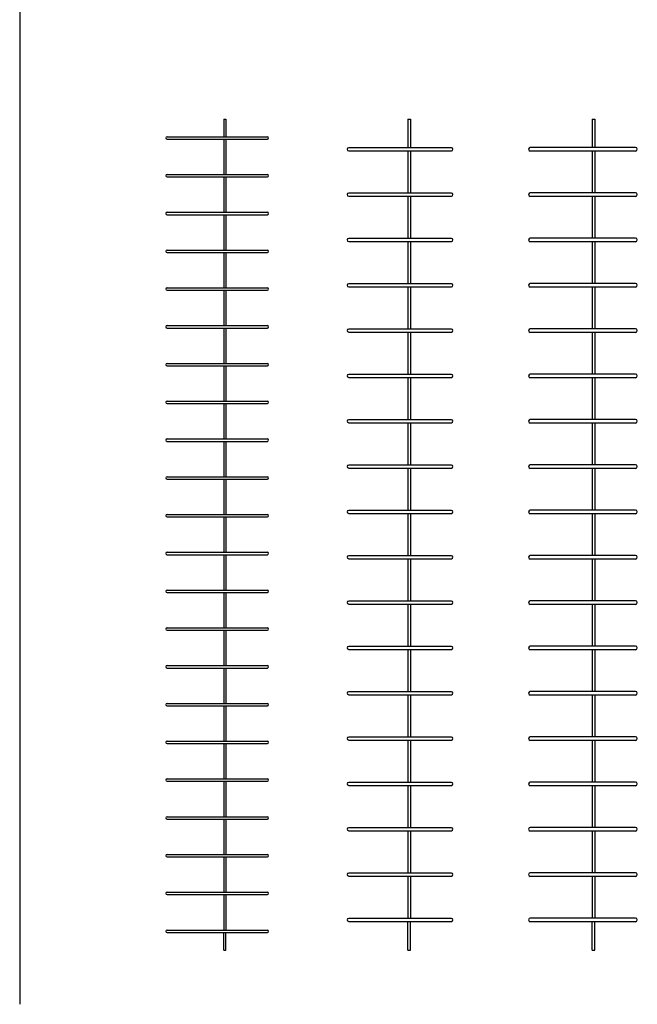
# Model space of a CAD drawing. Extents: x 112 to 16428, y -3091 to 10145.
# Drawn here: x 13703 to 15747, y -3091 to 167 of the extents above; entities that cross this region are included whole.
import ezdxf

# ---------------------------------------------------------------- set-up
doc = ezdxf.new("R2010")
doc.units = 0
doc.header["$LTSCALE"] = 0.75
doc.header["$MEASUREMENT"] = 0
doc.layers.get('0').update_dxf_attribs({"linetype": 'CONTINUOUS'})

msp = doc.modelspace()

# ---------------------------------------------------------------- linework, layer by layer
for p, q in [((13703.1845, 10139.8451), (13703.1845, -3090.9056)), ((14378.8435, -161.5614), (14384.8435, -161.5614)), ((14378.8435, -161.5614), (14378.8435, -220.0614)), ((14384.8435, -161.5614), (14384.8435, -220.0614)), ((14987.8435, -161.5614), (14995.8435, -161.5614)), ((14987.8435, -161.5614), (14987.8435, -256.5614)), ((14995.8435, -161.5614), (14995.8435, -256.5614)), ((15597.8435, -161.5614), (15605.8435, -161.5614)), ((15597.8435, -161.5614), (15597.8435, -255.5614)), ((15605.8435, -161.5614), (15605.8435, -255.5614)), ((14186.8435, -224.0614), (14186.8435, -224.0614)), ((14190.8435, -220.0614), (14522.8435, -220.0614)), ((14190.8435, -228.0614), (14522.8435, -228.0614)), ((14378.8435, -228.0614), (14378.8435, -345.0614)), ((14384.8435, -228.0614), (14384.8435, -345.0614)), ((14526.8435, -224.0614), (14526.8435, -224.0614)), ((15131.8435, -256.5614), (14791.8435, -256.5614)), ((15740.8435, -255.5614), (15392.8435, -255.5614)), ((14786.8435, -261.5614), (14786.8435, -261.5614)), ((14791.8435, -266.5614), (15131.8435, -266.5614)), ((14987.8435, -266.5614), (14987.8435, -406.5614)), ((14995.8435, -266.5614), (14995.8435, -406.5614)), ((15136.8435, -261.5614), (15136.8435, -261.5614)), ((15386.8435, -261.7345), (15386.8435, -261.7345)), ((15740.8435, -267.5614), (15392.8435, -267.5614)), ((15597.8435, -267.5614), (15597.8435, -405.5614)), ((15605.8435, -267.5614), (15605.8435, -405.5614)), ((15746.8435, -261.5614), (15746.8435, -261.5614)), ((14186.8435, -349.0614), (14186.8435, -349.0614)), ((14190.8435, -345.0614), (14522.8435, -345.0614)), ((14190.8435, -353.0614), (14522.8435, -353.0614)), ((14378.8435, -353.0614), (14378.8435, -470.0614)), ((14384.8435, -353.0614), (14384.8435, -470.0614)), ((14526.8435, -349.0614), (14526.8435, -349.0614)), ((14786.8435, -411.5614), (14786.8435, -411.5614)), ((15131.8435, -406.5614), (14791.8435, -406.5614)), ((14791.8435, -416.5614), (15131.8435, -416.5614)), ((14987.8435, -416.5614), (14987.8435, -556.5614)), ((14995.8435, -416.5614), (14995.8435, -556.5614)), ((15136.8435, -411.5614), (15136.8435, -411.5614)), ((15386.8435, -411.7345), (15386.8435, -411.7345)), ((15740.8435, -405.5614), (15392.8435, -405.5614)), ((15740.8435, -417.5614), (15392.8435, -417.5614)), ((15597.8435, -417.5614), (15597.8435, -555.5614)), ((15605.8435, -417.5614), (15605.8435, -555.5614)), ((15746.8435, -411.5614), (15746.8435, -411.5614)), ((14186.8435, -474.0614), (14186.8435, -474.0614)), ((14190.8435, -470.0614), (14522.8435, -470.0614)), ((14190.8435, -478.0614), (14522.8435, -478.0614)), ((14378.8435, -478.0614), (14378.8435, -595.0614)), ((14384.8435, -478.0614), (14384.8435, -595.0614)), ((14526.8435, -474.0614), (14526.8435, -474.0614)), ((14786.8435, -561.5614), (14786.8435, -561.5614)), ((15131.8435, -556.5614), (14791.8435, -556.5614)), ((14791.8435, -566.5614), (15131.8435, -566.5614)), ((14987.8435, -566.5614), (14987.8435, -706.5614)), ((14995.8435, -566.5614), (14995.8435, -706.5614)), ((15136.8435, -561.5614), (15136.8435, -561.5614)), ((15386.8435, -561.7345), (15386.8435, -561.7345)), ((15740.8435, -555.5614), (15392.8435, -555.5614)), ((15740.8435, -567.5614), (15392.8435, -567.5614)), ((15597.8435, -567.5614), (15597.8435, -705.5614)), ((15605.8435, -567.5614), (15605.8435, -705.5614)), ((15746.8435, -561.5614), (15746.8435, -561.5614)), ((14186.8435, -599.0614), (14186.8435, -599.0614)), ((14190.8435, -595.0614), (14522.8435, -595.0614)), ((14190.8435, -603.0614), (14522.8435, -603.0614)), ((14378.8435, -603.0614), (14378.8435, -720.0614)), ((14384.8435, -603.0614), (14384.8435, -720.0614)), ((14526.8435, -599.0614), (14526.8435, -599.0614)), ((14786.8435, -711.5614), (14786.8435, -711.5614)), ((15131.8435, -706.5614), (14791.8435, -706.5614)), ((14791.8435, -716.5614), (15131.8435, -716.5614)), ((14987.8435, -716.5614), (14987.8435, -856.5614)), ((14995.8435, -716.5614), (14995.8435, -856.5614)), ((15136.8435, -711.5614), (15136.8435, -711.5614)), ((15386.8435, -711.7345), (15386.8435, -711.7345)), ((15740.8435, -705.5614), (15392.8435, -705.5614)), ((15746.8435, -711.5614), (15746.8435, -711.5614)), ((14186.8435, -724.0614), (14186.8435, -724.0614)), ((14190.8435, -720.0614), (14522.8435, -720.0614)), ((14190.8435, -728.0614), (14522.8435, -728.0614)), ((14378.8435, -728.0614), (14378.8435, -845.0614)), ((14384.8435, -728.0614), (14384.8435, -845.0614)), ((14526.8435, -724.0614), (14526.8435, -724.0614)), ((15740.8435, -717.5614), (15392.8435, -717.5614)), ((15597.8435, -717.5614), (15597.8435, -855.5614)), ((15605.8435, -717.5614), (15605.8435, -855.5614)), ((14190.8435, -845.0614), (14522.8435, -845.0614)), ((14186.8435, -849.0614), (14186.8435, -849.0614)), ((14190.8435, -853.0614), (14522.8435, -853.0614)), ((14378.8435, -853.0614), (14378.8435, -970.0614)), ((14384.8435, -853.0614), (14384.8435, -970.0614)), ((14526.8435, -849.0614), (14526.8435, -849.0614)), ((14786.8435, -861.5614), (14786.8435, -861.5614)), ((15131.8435, -856.5614), (14791.8435, -856.5614)), ((14791.8435, -866.5614), (15131.8435, -866.5614)), ((14987.8435, -866.5614), (14987.8435, -1006.5614)), ((14995.8435, -866.5614), (14995.8435, -1006.5614)), ((15136.8435, -861.5614), (15136.8435, -861.5614)), ((15386.8435, -861.7345), (15386.8435, -861.7345)), ((15740.8435, -855.5614), (15392.8435, -855.5614)), ((15740.8435, -867.5614), (15392.8435, -867.5614)), ((15597.8435, -867.5614), (15597.8435, -1005.5614)), ((15605.8435, -867.5614), (15605.8435, -1005.5614)), ((15746.8435, -861.5614), (15746.8435, -861.5614)), ((14186.8435, -974.0614), (14186.8435, -974.0614)), ((14190.8435, -970.0614), (14522.8435, -970.0614)), ((14526.8435, -974.0614), (14526.8435, -974.0614)), ((14190.8435, -978.0614), (14522.8435, -978.0614)), ((14378.8435, -978.0614), (14378.8435, -1095.0614)), ((14384.8435, -978.0614), (14384.8435, -1095.0614)), ((15131.8435, -1006.5614), (14791.8435, -1006.5614)), ((15740.8435, -1005.5614), (15392.8435, -1005.5614)), ((14786.8435, -1011.5614), (14786.8435, -1011.5614)), ((14791.8435, -1016.5614), (15131.8435, -1016.5614)), ((14987.8435, -1016.5614), (14987.8435, -1156.5614)), ((14995.8435, -1016.5614), (14995.8435, -1156.5614)), ((15136.8435, -1011.5614), (15136.8435, -1011.5614)), ((15386.8435, -1011.7345), (15386.8435, -1011.7345)), ((15740.8435, -1017.5614), (15392.8435, -1017.5614)), ((15597.8435, -1017.5614), (15597.8435, -1155.5614)), ((15605.8435, -1017.5614), (15605.8435, -1155.5614)), ((15746.8435, -1011.5614), (15746.8435, -1011.5614)), ((14186.8435, -1099.0614), (14186.8435, -1099.0614)), ((14190.8435, -1095.0614), (14522.8435, -1095.0614)), ((14190.8435, -1103.0614), (14522.8435, -1103.0614)), ((14378.8435, -1103.0614), (14378.8435, -1220.0614)), ((14384.8435, -1103.0614), (14384.8435, -1220.0614)), ((14526.8435, -1099.0614), (14526.8435, -1099.0614)), ((14786.8435, -1161.5614), (14786.8435, -1161.5614)), ((15131.8435, -1156.5614), (14791.8435, -1156.5614)), ((14791.8435, -1166.5614), (15131.8435, -1166.5614)), ((14987.8435, -1166.5614), (14987.8435, -1306.5614)), ((14995.8435, -1166.5614), (14995.8435, -1306.5614)), ((15136.8435, -1161.5614), (15136.8435, -1161.5614)), ((15386.8435, -1161.7345), (15386.8435, -1161.7345)), ((15740.8435, -1155.5614), (15392.8435, -1155.5614)), ((15740.8435, -1167.5614), (15392.8435, -1167.5614)), ((15597.8435, -1167.5614), (15597.8435, -1305.5614)), ((15605.8435, -1167.5614), (15605.8435, -1305.5614)), ((15746.8435, -1161.5614), (15746.8435, -1161.5614)), ((14186.8435, -1224.0614), (14186.8435, -1224.0614)), ((14190.8435, -1220.0614), (14522.8435, -1220.0614)), ((14190.8435, -1228.0614), (14522.8435, -1228.0614)), ((14378.8435, -1228.0614), (14378.8435, -1345.0614)), ((14384.8435, -1228.0614), (14384.8435, -1345.0614)), ((14526.8435, -1224.0614), (14526.8435, -1224.0614)), ((14786.8435, -1311.5614), (14786.8435, -1311.5614)), ((15131.8435, -1306.5614), (14791.8435, -1306.5614)), ((14791.8435, -1316.5614), (15131.8435, -1316.5614)), ((14987.8435, -1316.5614), (14987.8435, -1456.5614)), ((14995.8435, -1316.5614), (14995.8435, -1456.5614)), ((15136.8435, -1311.5614), (15136.8435, -1311.5614)), ((15386.8435, -1311.7345), (15386.8435, -1311.7345)), ((15740.8435, -1305.5614), (15392.8435, -1305.5614)), ((15740.8435, -1317.5614), (15392.8435, -1317.5614)), ((15597.8435, -1317.5614), (15597.8435, -1455.5614)), ((15605.8435, -1317.5614), (15605.8435, -1455.5614)), ((15746.8435, -1311.5614), (15746.8435, -1311.5614)), ((14186.8435, -1349.0614), (14186.8435, -1349.0614)), ((14190.8435, -1345.0614), (14522.8435, -1345.0614)), ((14190.8435, -1353.0614), (14522.8435, -1353.0614)), ((14378.8435, -1353.0614), (14378.8435, -1470.0614)), ((14384.8435, -1353.0614), (14384.8435, -1470.0614)), ((14526.8435, -1349.0614), (14526.8435, -1349.0614)), ((14786.8435, -1461.5614), (14786.8435, -1461.5614)), ((15131.8435, -1456.5614), (14791.8435, -1456.5614)), ((15136.8435, -1461.5614), (15136.8435, -1461.5614)), ((15386.8435, -1461.7345), (15386.8435, -1461.7345)), ((15740.8435, -1455.5614), (15392.8435, -1455.5614)), ((15746.8435, -1461.5614), (15746.8435, -1461.5614)), ((14186.8435, -1474.0614), (14186.8435, -1474.0614)), ((14190.8435, -1470.0614), (14522.8435, -1470.0614)), ((14190.8435, -1478.0614), (14522.8435, -1478.0614)), ((14378.8435, -1478.0614), (14378.8435, -1595.0614)), ((14384.8435, -1478.0614), (14384.8435, -1595.0614)), ((14526.8435, -1474.0614), (14526.8435, -1474.0614)), ((14791.8435, -1466.5614), (15131.8435, -1466.5614)), ((14987.8435, -1466.5614), (14987.8435, -1606.5614)), ((14995.8435, -1466.5614), (14995.8435, -1606.5614)), ((15740.8435, -1467.5614), (15392.8435, -1467.5614)), ((15597.8435, -1467.5614), (15597.8435, -1605.5614)), ((15605.8435, -1467.5614), (15605.8435, -1605.5614)), ((14190.8435, -1595.0614), (14522.8435, -1595.0614)), ((14186.8435, -1599.0614), (14186.8435, -1599.0614)), ((14190.8435, -1603.0614), (14522.8435, -1603.0614)), ((14378.8435, -1603.0614), (14378.8435, -1720.0614)), ((14384.8435, -1603.0614), (14384.8435, -1720.0614)), ((14526.8435, -1599.0614), (14526.8435, -1599.0614)), ((14786.8435, -1611.5614), (14786.8435, -1611.5614)), ((15131.8435, -1606.5614), (14791.8435, -1606.5614)), ((14791.8435, -1616.5614), (15131.8435, -1616.5614)), ((14987.8435, -1616.5614), (14987.8435, -1756.5614)), ((14995.8435, -1616.5614), (14995.8435, -1756.5614)), ((15136.8435, -1611.5614), (15136.8435, -1611.5614)), ((15386.8435, -1611.7345), (15386.8435, -1611.7345)), ((15740.8435, -1605.5614), (15392.8435, -1605.5614)), ((15740.8435, -1617.5614), (15392.8435, -1617.5614)), ((15597.8435, -1617.5614), (15597.8435, -1755.5614)), ((15605.8435, -1617.5614), (15605.8435, -1755.5614)), ((15746.8435, -1611.5614), (15746.8435, -1611.5614)), ((14186.8435, -1724.0614), (14186.8435, -1724.0614)), ((14190.8435, -1720.0614), (14522.8435, -1720.0614)), ((14526.8435, -1724.0614), (14526.8435, -1724.0614)), ((14190.8435, -1728.0614), (14522.8435, -1728.0614)), ((14378.8435, -1728.0614), (14378.8435, -1845.0614)), ((14384.8435, -1728.0614), (14384.8435, -1845.0614)), ((15131.8435, -1756.5614), (14791.8435, -1756.5614)), ((15740.8435, -1755.5614), (15392.8435, -1755.5614)), ((14786.8435, -1761.5614), (14786.8435, -1761.5614)), ((14791.8435, -1766.5614), (15131.8435, -1766.5614)), ((14987.8435, -1766.5614), (14987.8435, -1906.5614)), ((14995.8435, -1766.5614), (14995.8435, -1906.5614)), ((15136.8435, -1761.5614), (15136.8435, -1761.5614)), ((15386.8435, -1761.7345), (15386.8435, -1761.7345)), ((15740.8435, -1767.5614), (15392.8435, -1767.5614)), ((15597.8435, -1767.5614), (15597.8435, -1905.5614)), ((15605.8435, -1767.5614), (15605.8435, -1905.5614)), ((15746.8435, -1761.5614), (15746.8435, -1761.5614)), ((14186.8435, -1849.0614), (14186.8435, -1849.0614)), ((14190.8435, -1845.0614), (14522.8435, -1845.0614)), ((14190.8435, -1853.0614), (14522.8435, -1853.0614)), ((14378.8435, -1853.0614), (14378.8435, -1970.0614)), ((14384.8435, -1853.0614), (14384.8435, -1970.0614)), ((14526.8435, -1849.0614), (14526.8435, -1849.0614)), ((14786.8435, -1911.5614), (14786.8435, -1911.5614)), ((15131.8435, -1906.5614), (14791.8435, -1906.5614)), ((14791.8435, -1916.5614), (15131.8435, -1916.5614)), ((14987.8435, -1916.5614), (14987.8435, -2056.5614)), ((14995.8435, -1916.5614), (14995.8435, -2056.5614)), ((15136.8435, -1911.5614), (15136.8435, -1911.5614)), ((15386.8435, -1911.7345), (15386.8435, -1911.7345)), ((15740.8435, -1905.5614), (15392.8435, -1905.5614)), ((15740.8435, -1917.5614), (15392.8435, -1917.5614)), ((15597.8435, -1917.5614), (15597.8435, -2055.5614)), ((15605.8435, -1917.5614), (15605.8435, -2055.5614)), ((15746.8435, -1911.5614), (15746.8435, -1911.5614)), ((14186.8435, -1974.0614), (14186.8435, -1974.0614)), ((14190.8435, -1970.0614), (14522.8435, -1970.0614)), ((14190.8435, -1978.0614), (14522.8435, -1978.0614)), ((14378.8435, -1978.0614), (14378.8435, -2095.0614)), ((14384.8435, -1978.0614), (14384.8435, -2095.0614)), ((14526.8435, -1974.0614), (14526.8435, -1974.0614)), ((14786.8435, -2061.5614), (14786.8435, -2061.5614)), ((15131.8435, -2056.5614), (14791.8435, -2056.5614)), ((14791.8435, -2066.5614), (15131.8435, -2066.5614)), ((14987.8435, -2066.5614), (14987.8435, -2206.5614)), ((14995.8435, -2066.5614), (14995.8435, -2206.5614)), ((15136.8435, -2061.5614), (15136.8435, -2061.5614)), ((15386.8435, -2061.7345), (15386.8435, -2061.7345)), ((15740.8435, -2055.5614), (15392.8435, -2055.5614)), ((15740.8435, -2067.5614), (15392.8435, -2067.5614)), ((15597.8435, -2067.5614), (15597.8435, -2205.5614)), ((15605.8435, -2067.5614), (15605.8435, -2205.5614)), ((15746.8435, -2061.5614), (15746.8435, -2061.5614)), ((14186.8435, -2099.0614), (14186.8435, -2099.0614)), ((14190.8435, -2095.0614), (14522.8435, -2095.0614)), ((14190.8435, -2103.0614), (14522.8435, -2103.0614)), ((14378.8435, -2103.0614), (14378.8435, -2220.0614)), ((14384.8435, -2103.0614), (14384.8435, -2220.0614)), ((14526.8435, -2099.0614), (14526.8435, -2099.0614)), ((14786.8435, -2211.5614), (14786.8435, -2211.5614)), ((15131.8435, -2206.5614), (14791.8435, -2206.5614)), ((15136.8435, -2211.5614), (15136.8435, -2211.5614)), ((15386.8435, -2211.7345), (15386.8435, -2211.7345)), ((15740.8435, -2205.5614), (15392.8435, -2205.5614)), ((15746.8435, -2211.5614), (15746.8435, -2211.5614)), ((14186.8435, -2224.0614), (14186.8435, -2224.0614)), ((14190.8435, -2220.0614), (14522.8435, -2220.0614)), ((14190.8435, -2228.0614), (14522.8435, -2228.0614)), ((14378.8435, -2228.0614), (14378.8435, -2345.0614)), ((14384.8435, -2228.0614), (14384.8435, -2345.0614)), ((14526.8435, -2224.0614), (14526.8435, -2224.0614)), ((14791.8435, -2216.5614), (15131.8435, -2216.5614)), ((14987.8435, -2216.5614), (14987.8435, -2356.5614)), ((14995.8435, -2216.5614), (14995.8435, -2356.5614)), ((15740.8435, -2217.5614), (15392.8435, -2217.5614)), ((15597.8435, -2217.5614), (15597.8435, -2355.5614)), ((15605.8435, -2217.5614), (15605.8435, -2355.5614)), ((14190.8435, -2345.0614), (14522.8435, -2345.0614)), ((14186.8435, -2349.0614), (14186.8435, -2349.0614)), ((14190.8435, -2353.0614), (14522.8435, -2353.0614)), ((14378.8435, -2353.0614), (14378.8435, -2470.0614)), ((14384.8435, -2353.0614), (14384.8435, -2470.0614)), ((14526.8435, -2349.0614), (14526.8435, -2349.0614)), ((14786.8435, -2361.5614), (14786.8435, -2361.5614)), ((15131.8435, -2356.5614), (14791.8435, -2356.5614)), ((14791.8435, -2366.5614), (15131.8435, -2366.5614)), ((14987.8435, -2366.5614), (14987.8435, -2506.5614)), ((14995.8435, -2366.5614), (14995.8435, -2506.5614)), ((15136.8435, -2361.5614), (15136.8435, -2361.5614)), ((15386.8435, -2361.7345), (15386.8435, -2361.7345)), ((15740.8435, -2355.5614), (15392.8435, -2355.5614)), ((15740.8435, -2367.5614), (15392.8435, -2367.5614)), ((15597.8435, -2367.5614), (15597.8435, -2505.5614)), ((15605.8435, -2367.5614), (15605.8435, -2505.5614)), ((15746.8435, -2361.5614), (15746.8435, -2361.5614)), ((14186.8435, -2474.0614), (14186.8435, -2474.0614)), ((14190.8435, -2470.0614), (14522.8435, -2470.0614)), ((14526.8435, -2474.0614), (14526.8435, -2474.0614)), ((14190.8435, -2478.0614), (14522.8435, -2478.0614)), ((14378.8435, -2478.0614), (14378.8435, -2595.0614)), ((14384.8435, -2478.0614), (14384.8435, -2595.0614)), ((15131.8435, -2506.5614), (14791.8435, -2506.5614)), ((15740.8435, -2505.5614), (15392.8435, -2505.5614)), ((14786.8435, -2511.5614), (14786.8435, -2511.5614)), ((14791.8435, -2516.5614), (15131.8435, -2516.5614)), ((14987.8435, -2516.5614), (14987.8435, -2656.5614)), ((14995.8435, -2516.5614), (14995.8435, -2656.5614)), ((15136.8435, -2511.5614), (15136.8435, -2511.5614)), ((15386.8435, -2511.7345), (15386.8435, -2511.7345)), ((15740.8435, -2517.5614), (15392.8435, -2517.5614)), ((15597.8435, -2517.5614), (15597.8435, -2655.5614)), ((15605.8435, -2517.5614), (15605.8435, -2655.5614)), ((15746.8435, -2511.5614), (15746.8435, -2511.5614)), ((14186.8435, -2599.0614), (14186.8435, -2599.0614)), ((14190.8435, -2595.0614), (14522.8435, -2595.0614)), ((14190.8435, -2603.0614), (14522.8435, -2603.0614)), ((14378.8435, -2603.0614), (14378.8435, -2720.0614)), ((14384.8435, -2603.0614), (14384.8435, -2720.0614)), ((14526.8435, -2599.0614), (14526.8435, -2599.0614)), ((14786.8435, -2661.5614), (14786.8435, -2661.5614)), ((15131.8435, -2656.5614), (14791.8435, -2656.5614)), ((14791.8435, -2666.5614), (15131.8435, -2666.5614)), ((14987.8435, -2666.5614), (14987.8435, -2806.5614)), ((14995.8435, -2666.5614), (14995.8435, -2806.5614)), ((15136.8435, -2661.5614), (15136.8435, -2661.5614)), ((15386.8435, -2661.7345), (15386.8435, -2661.7345)), ((15740.8435, -2655.5614), (15392.8435, -2655.5614)), ((15740.8435, -2667.5614), (15392.8435, -2667.5614)), ((15597.8435, -2667.5614), (15597.8435, -2805.5614)), ((15605.8435, -2667.5614), (15605.8435, -2805.5614)), ((15746.8435, -2661.5614), (15746.8435, -2661.5614)), ((14186.8435, -2724.0614), (14186.8435, -2724.0614)), ((14190.8435, -2720.0614), (14522.8435, -2720.0614)), ((14190.8435, -2728.0614), (14522.8435, -2728.0614)), ((14378.8435, -2728.0614), (14378.8435, -2845.0614)), ((14384.8435, -2728.0614), (14384.8435, -2845.0614)), ((14526.8435, -2724.0614), (14526.8435, -2724.0614)), ((14786.8435, -2811.5614), (14786.8435, -2811.5614)), ((15131.8435, -2806.5614), (14791.8435, -2806.5614)), ((14791.8435, -2816.5614), (15131.8435, -2816.5614)), ((14987.8435, -2911.5614), (14987.8435, -2816.5614)), ((14995.8435, -2911.5614), (14995.8435, -2816.5614)), ((15136.8435, -2811.5614), (15136.8435, -2811.5614)), ((15386.8435, -2811.7345), (15386.8435, -2811.7345)), ((15740.8435, -2805.5614), (15392.8435, -2805.5614)), ((15740.8435, -2817.5614), (15392.8435, -2817.5614)), ((15597.8435, -2911.5614), (15597.8435, -2817.5614)), ((15605.8435, -2911.5614), (15605.8435, -2817.5614)), ((15746.8435, -2811.5614), (15746.8435, -2811.5614)), ((14186.8435, -2849.0614), (14186.8435, -2849.0614)), ((14190.8435, -2845.0614), (14522.8435, -2845.0614)), ((14190.8435, -2853.0614), (14522.8435, -2853.0614)), ((14378.8435, -2911.5614), (14378.8435, -2853.0614)), ((14384.8435, -2911.5614), (14384.8435, -2853.0614)), ((14526.8435, -2849.0614), (14526.8435, -2849.0614)), ((14378.8435, -2911.5614), (14384.8435, -2911.5614)), ((14987.8435, -2911.5614), (14995.8435, -2911.5614)), ((15597.8435, -2911.5614), (15605.8435, -2911.5614))]:
    msp.add_line(p, q)
for centre, radius, start, end in [((14190.8435, -224.0614), 4, 90, 180), ((14190.8435, -224.0614), 4, 180, 270), ((14522.8435, -224.0614), 4, 0, 90), ((14522.8435, -224.0614), 4, 270, 0), ((14791.8435, -261.5614), 5, 90, 180), ((15131.8435, -261.5614), 5, 0, 90), ((15392.8435, -261.7345), 6, 90, 180), ((15740.8435, -261.5614), 6, 0, 90), ((14791.8435, -261.5614), 5, 180, 270), ((15131.8435, -261.5614), 5, 270, 0), ((15392.8435, -261.7345), 6, 180, 270), ((15740.8435, -261.5614), 6, 270, 0), ((14190.8435, -349.0614), 4, 90, 180), ((14190.8435, -349.0614), 4, 180, 270), ((14522.8435, -349.0614), 4, 0, 90), ((14522.8435, -349.0614), 4, 270, 0), ((14791.8435, -411.5614), 5, 90, 180), ((14791.8435, -411.5614), 5, 180, 270), ((15131.8435, -411.5614), 5, 0, 90), ((15131.8435, -411.5614), 5, 270, 0), ((15392.8435, -411.7345), 6, 90, 180), ((15392.8435, -411.7345), 6, 180, 270), ((15740.8435, -411.5614), 6, 0, 90), ((15740.8435, -411.5614), 6, 270, 0), ((14190.8435, -474.0614), 4, 90, 180), ((14190.8435, -474.0614), 4, 180, 270), ((14522.8435, -474.0614), 4, 0, 90), ((14522.8435, -474.0614), 4, 270, 0), ((14791.8435, -561.5614), 5, 90, 180), ((14791.8435, -561.5614), 5, 180, 270), ((15131.8435, -561.5614), 5, 0, 90), ((15131.8435, -561.5614), 5, 270, 0), ((15392.8435, -561.7345), 6, 90, 180), ((15392.8435, -561.7345), 6, 180, 270), ((15740.8435, -561.5614), 6, 0, 90), ((15740.8435, -561.5614), 6, 270, 0), ((14190.8435, -599.0614), 4, 90, 180), ((14190.8435, -599.0614), 4, 180, 270), ((14522.8435, -599.0614), 4, 0, 90), ((14522.8435, -599.0614), 4, 270, 0), ((14791.8435, -711.5614), 5, 90, 180), ((14791.8435, -711.5614), 5, 180, 270), ((15131.8435, -711.5614), 5, 0, 90), ((15131.8435, -711.5614), 5, 270, 0), ((15392.8435, -711.7345), 6, 90, 180), ((15392.8435, -711.7345), 6, 180, 270), ((15740.8435, -711.5614), 6, 0, 90), ((15740.8435, -711.5614), 6, 270, 0), ((14190.8435, -724.0614), 4, 90, 180), ((14190.8435, -724.0614), 4, 180, 270), ((14522.8435, -724.0614), 4, 0, 90), ((14522.8435, -724.0614), 4, 270, 0), ((14190.8435, -849.0614), 4, 90, 180), ((14522.8435, -849.0614), 4, 0, 90), ((14190.8435, -849.0614), 4, 180, 270), ((14522.8435, -849.0614), 4, 270, 0), ((14791.8435, -861.5614), 5, 90, 180), ((14791.8435, -861.5614), 5, 180, 270), ((15131.8435, -861.5614), 5, 0, 90), ((15131.8435, -861.5614), 5, 270, 0), ((15392.8435, -861.7345), 6, 90, 180), ((15392.8435, -861.7345), 6, 180, 270), ((15740.8435, -861.5614), 6, 0, 90), ((15740.8435, -861.5614), 6, 270, 0), ((14190.8435, -974.0614), 4, 90, 180), ((14190.8435, -974.0614), 4, 180, 270), ((14522.8435, -974.0614), 4, 0, 90), ((14522.8435, -974.0614), 4, 270, 0), ((14791.8435, -1011.5614), 5, 90, 180), ((15131.8435, -1011.5614), 5, 0, 90), ((15392.8435, -1011.7345), 6, 90, 180), ((15740.8435, -1011.5614), 6, 0, 90), ((14791.8435, -1011.5614), 5, 180, 270), ((15131.8435, -1011.5614), 5, 270, 0), ((15392.8435, -1011.7345), 6, 180, 270), ((15740.8435, -1011.5614), 6, 270, 0), ((14190.8435, -1099.0614), 4, 90, 180), ((14190.8435, -1099.0614), 4, 180, 270), ((14522.8435, -1099.0614), 4, 0, 90), ((14522.8435, -1099.0614), 4, 270, 0), ((14791.8435, -1161.5614), 5, 90, 180), ((14791.8435, -1161.5614), 5, 180, 270), ((15131.8435, -1161.5614), 5, 0, 90), ((15131.8435, -1161.5614), 5, 270, 0), ((15392.8435, -1161.7345), 6, 90, 180), ((15392.8435, -1161.7345), 6, 180, 270), ((15740.8435, -1161.5614), 6, 0, 90), ((15740.8435, -1161.5614), 6, 270, 0), ((14190.8435, -1224.0614), 4, 90, 180), ((14190.8435, -1224.0614), 4, 180, 270), ((14522.8435, -1224.0614), 4, 0, 90), ((14522.8435, -1224.0614), 4, 270, 0), ((14791.8435, -1311.5614), 5, 90, 180), ((14791.8435, -1311.5614), 5, 180, 270), ((15131.8435, -1311.5614), 5, 0, 90), ((15131.8435, -1311.5614), 5, 270, 0), ((15392.8435, -1311.7345), 6, 90, 180), ((15392.8435, -1311.7345), 6, 180, 270), ((15740.8435, -1311.5614), 6, 0, 90), ((15740.8435, -1311.5614), 6, 270, 0), ((14190.8435, -1349.0614), 4, 90, 180), ((14190.8435, -1349.0614), 4, 180, 270), ((14522.8435, -1349.0614), 4, 0, 90), ((14522.8435, -1349.0614), 4, 270, 0), ((14791.8435, -1461.5614), 5, 90, 180), ((14791.8435, -1461.5614), 5, 180, 270), ((15131.8435, -1461.5614), 5, 0, 90), ((15131.8435, -1461.5614), 5, 270, 0), ((15392.8435, -1461.7345), 6, 90, 180), ((15392.8435, -1461.7345), 6, 180, 270), ((15740.8435, -1461.5614), 6, 0, 90), ((15740.8435, -1461.5614), 6, 270, 0), ((14190.8435, -1474.0614), 4, 90, 180), ((14190.8435, -1474.0614), 4, 180, 270), ((14522.8435, -1474.0614), 4, 0, 90), ((14522.8435, -1474.0614), 4, 270, 0), ((14190.8435, -1599.0614), 4, 90, 180), ((14522.8435, -1599.0614), 4, 0, 90), ((14190.8435, -1599.0614), 4, 180, 270), ((14522.8435, -1599.0614), 4, 270, 0), ((14791.8435, -1611.5614), 5, 90, 180), ((14791.8435, -1611.5614), 5, 180, 270), ((15131.8435, -1611.5614), 5, 0, 90), ((15131.8435, -1611.5614), 5, 270, 0), ((15392.8435, -1611.7345), 6, 90, 180), ((15392.8435, -1611.7345), 6, 180, 270), ((15740.8435, -1611.5614), 6, 0, 90), ((15740.8435, -1611.5614), 6, 270, 0), ((14190.8435, -1724.0614), 4, 90, 180), ((14190.8435, -1724.0614), 4, 180, 270), ((14522.8435, -1724.0614), 4, 0, 90), ((14522.8435, -1724.0614), 4, 270, 0), ((14791.8435, -1761.5614), 5, 90, 180), ((15131.8435, -1761.5614), 5, 0, 90), ((15392.8435, -1761.7345), 6, 90, 180), ((15740.8435, -1761.5614), 6, 0, 90), ((14791.8435, -1761.5614), 5, 180, 270), ((15131.8435, -1761.5614), 5, 270, 0), ((15392.8435, -1761.7345), 6, 180, 270), ((15740.8435, -1761.5614), 6, 270, 0), ((14190.8435, -1849.0614), 4, 90, 180), ((14190.8435, -1849.0614), 4, 180, 270), ((14522.8435, -1849.0614), 4, 0, 90), ((14522.8435, -1849.0614), 4, 270, 0), ((14791.8435, -1911.5614), 5, 90, 180), ((14791.8435, -1911.5614), 5, 180, 270), ((15131.8435, -1911.5614), 5, 0, 90), ((15131.8435, -1911.5614), 5, 270, 0), ((15392.8435, -1911.7345), 6, 90, 180), ((15392.8435, -1911.7345), 6, 180, 270), ((15740.8435, -1911.5614), 6, 0, 90), ((15740.8435, -1911.5614), 6, 270, 0), ((14190.8435, -1974.0614), 4, 90, 180), ((14190.8435, -1974.0614), 4, 180, 270), ((14522.8435, -1974.0614), 4, 0, 90), ((14522.8435, -1974.0614), 4, 270, 0), ((14791.8435, -2061.5614), 5, 90, 180), ((14791.8435, -2061.5614), 5, 180, 270), ((15131.8435, -2061.5614), 5, 0, 90), ((15131.8435, -2061.5614), 5, 270, 0), ((15392.8435, -2061.7345), 6, 90, 180), ((15392.8435, -2061.7345), 6, 180, 270), ((15740.8435, -2061.5614), 6, 0, 90), ((15740.8435, -2061.5614), 6, 270, 0), ((14190.8435, -2099.0614), 4, 90, 180), ((14190.8435, -2099.0614), 4, 180, 270), ((14522.8435, -2099.0614), 4, 0, 90), ((14522.8435, -2099.0614), 4, 270, 0), ((14791.8435, -2211.5614), 5, 90, 180), ((14791.8435, -2211.5614), 5, 180, 270), ((15131.8435, -2211.5614), 5, 0, 90), ((15131.8435, -2211.5614), 5, 270, 0), ((15392.8435, -2211.7345), 6, 90, 180), ((15392.8435, -2211.7345), 6, 180, 270), ((15740.8435, -2211.5614), 6, 0, 90), ((15740.8435, -2211.5614), 6, 270, 0), ((14190.8435, -2224.0614), 4, 90, 180), ((14190.8435, -2224.0614), 4, 180, 270), ((14522.8435, -2224.0614), 4, 0, 90), ((14522.8435, -2224.0614), 4, 270, 0), ((14190.8435, -2349.0614), 4, 90, 180), ((14522.8435, -2349.0614), 4, 0, 90), ((14190.8435, -2349.0614), 4, 180, 270), ((14522.8435, -2349.0614), 4, 270, 0), ((14791.8435, -2361.5614), 5, 90, 180), ((14791.8435, -2361.5614), 5, 180, 270), ((15131.8435, -2361.5614), 5, 0, 90), ((15131.8435, -2361.5614), 5, 270, 0), ((15392.8435, -2361.7345), 6, 90, 180), ((15392.8435, -2361.7345), 6, 180, 270), ((15740.8435, -2361.5614), 6, 0, 90), ((15740.8435, -2361.5614), 6, 270, 0), ((14190.8435, -2474.0614), 4, 90, 180), ((14190.8435, -2474.0614), 4, 180, 270), ((14522.8435, -2474.0614), 4, 0, 90), ((14522.8435, -2474.0614), 4, 270, 0), ((14791.8435, -2511.5614), 5, 90, 180), ((15131.8435, -2511.5614), 5, 0, 90), ((15392.8435, -2511.7345), 6, 90, 180), ((15740.8435, -2511.5614), 6, 0, 90), ((14791.8435, -2511.5614), 5, 180, 270), ((15131.8435, -2511.5614), 5, 270, 0), ((15392.8435, -2511.7345), 6, 180, 270), ((15740.8435, -2511.5614), 6, 270, 0), ((14190.8435, -2599.0614), 4, 90, 180), ((14190.8435, -2599.0614), 4, 180, 270), ((14522.8435, -2599.0614), 4, 0, 90), ((14522.8435, -2599.0614), 4, 270, 0), ((14791.8435, -2661.5614), 5, 90, 180), ((14791.8435, -2661.5614), 5, 180, 270), ((15131.8435, -2661.5614), 5, 0, 90), ((15131.8435, -2661.5614), 5, 270, 0), ((15392.8435, -2661.7345), 6, 90, 180), ((15392.8435, -2661.7345), 6, 180, 270), ((15740.8435, -2661.5614), 6, 0, 90), ((15740.8435, -2661.5614), 6, 270, 0), ((14190.8435, -2724.0614), 4, 90, 180), ((14190.8435, -2724.0614), 4, 180, 270), ((14522.8435, -2724.0614), 4, 0, 90), ((14522.8435, -2724.0614), 4, 270, 0), ((14791.8435, -2811.5614), 5, 90, 180), ((14791.8435, -2811.5614), 5, 180, 270), ((15131.8435, -2811.5614), 5, 0, 90), ((15131.8435, -2811.5614), 5, 270, 0), ((15392.8435, -2811.7345), 6, 90, 180), ((15392.8435, -2811.7345), 6, 180, 270), ((15740.8435, -2811.5614), 6, 0, 90), ((15740.8435, -2811.5614), 6, 270, 0), ((14190.8435, -2849.0614), 4, 90, 180), ((14190.8435, -2849.0614), 4, 180, 270), ((14522.8435, -2849.0614), 4, 0, 90), ((14522.8435, -2849.0614), 4, 270, 0)]:
    msp.add_arc(centre, radius, start, end)

doc.saveas('drawing.dxf')
